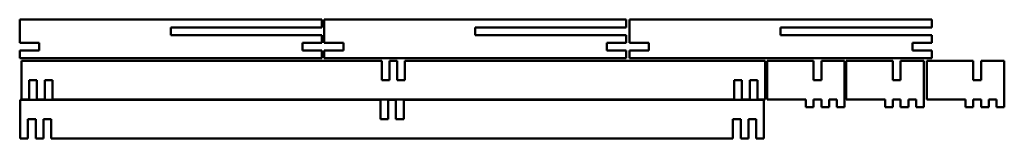
# Model space of a CAD drawing. Extents: x 3 to 2424, y 2 to 295.
import ezdxf

# ---------------------------------------------------------------- set-up
doc = ezdxf.new("R2010")
doc.units = 0
doc.header["$LTSCALE"] = 0.4
doc.layers.add('Visible Edges', color=7, linetype='Continuous', lineweight=50)

msp = doc.modelspace()

# ---------------------------------------------------------------- linework, layer by layer
at = {"layer": 'Visible Edges', "color": 7, "linetype": 'Continuous', "lineweight": 50}
for p, q in [((3.2, 295.2), (746.2, 295.2)), ((3.2, 238), (3.2, 295.2)), ((746.2, 295.2), (746.2, 276.1)), ((751.5, 295.2), (1494.5, 295.2)), ((751.5, 238), (751.5, 295.2)), ((1494.5, 295.2), (1494.5, 276.1)), ((1503, 295.2), (2245.9, 295.2)), ((1503, 238), (1503, 295.2)), ((2245.9, 295.2), (2245.9, 276.1)), ((374.7, 257.1), (374.7, 276.1)), ((374.7, 276.1), (746.2, 276.1)), ((1123, 257.1), (1123, 276.1)), ((1123, 276.1), (1494.5, 276.1)), ((1874.4, 257.1), (1874.4, 276.1)), ((1874.4, 276.1), (2245.9, 276.1)), ((746.2, 257.1), (374.7, 257.1)), ((746.2, 257.1), (374.7, 257.1)), ((746.2, 257.1), (746.2, 238)), ((1494.5, 257.1), (1123, 257.1)), ((1494.5, 257.1), (1123, 257.1)), ((1494.5, 257.1), (1494.5, 238)), ((2245.9, 257.1), (1874.4, 257.1)), ((2245.9, 257.1), (1874.4, 257.1)), ((2245.9, 257.1), (2245.9, 238)), ((3.2, 238), (50.8, 238)), ((50.8, 219), (3.2, 219)), ((3.2, 199.9), (3.2, 219)), ((50.8, 238), (50.8, 219)), ((698.5, 219), (698.5, 238)), ((698.5, 238), (746.2, 238)), ((746.2, 219), (698.5, 219)), ((746.2, 219), (746.2, 199.9)), ((751.5, 238), (799.2, 238)), ((799.2, 219), (751.5, 219)), ((751.5, 199.9), (751.5, 219)), ((799.2, 238), (799.2, 219)), ((1446.9, 219), (1446.9, 238)), ((1446.9, 238), (1494.5, 238)), ((1494.5, 219), (1446.9, 219)), ((1494.5, 219), (1494.5, 199.9)), ((1503, 238), (1550.6, 238)), ((1550.6, 219), (1503, 219)), ((1503, 199.9), (1503, 219)), ((1550.6, 238), (1550.6, 219)), ((2198.3, 219), (2198.3, 238)), ((2198.3, 238), (2245.9, 238)), ((2245.9, 219), (2198.3, 219)), ((2245.9, 219), (2245.9, 199.9)), ((746.2, 199.9), (3.2, 199.9)), ((1494.5, 199.9), (751.5, 199.9)), ((2245.9, 199.9), (1503, 199.9)), ((7.6, 193.1), (893.4, 193.1)), ((7.6, 97.9), (7.6, 193.1)), ((893.4, 145.5), (893.4, 193.1)), ((912.5, 193.1), (912.5, 145.5)), ((912.5, 193.1), (912.5, 145.5)), ((912.5, 193.1), (931.5, 193.1)), ((931.5, 145.5), (931.5, 193.1)), ((950.6, 193.1), (950.6, 145.5)), ((950.6, 193.1), (1836.4, 193.1)), ((1836.4, 193.1), (1836.4, 97.9)), ((1840.9, 98.2), (1840.9, 193.5)), ((1840.9, 193.5), (1955.4, 193.5)), ((1955.4, 193.5), (1955.4, 145.8)), ((1974.5, 145.8), (1974.5, 193.5)), ((1974.5, 193.5), (2031.6, 193.5)), ((2031.6, 193.5), (2031.6, 79)), ((2035.7, 98.2), (2035.7, 193.5)), ((2035.7, 193.5), (2150.3, 193.5)), ((2150.3, 193.5), (2150.3, 145.8)), ((2169.3, 145.8), (2169.3, 193.5)), ((2169.3, 193.5), (2226.5, 193.5)), ((2226.5, 193.5), (2226.5, 79)), ((2233.6, 98.2), (2233.6, 193.5)), ((2233.6, 193.5), (2348.2, 193.5)), ((2348.2, 193.5), (2348.2, 145.8)), ((2367.2, 145.8), (2367.2, 193.5)), ((2367.2, 193.5), (2424.4, 193.5)), ((2424.4, 193.5), (2424.4, 79)), ((26.7, 145.5), (26.7, 97.9)), ((45.7, 145.5), (26.7, 145.5)), ((45.7, 97.9), (45.7, 145.5)), ((64.8, 145.5), (64.8, 97.9)), ((83.8, 145.5), (64.8, 145.5)), ((83.8, 97.9), (83.8, 145.5)), ((912.5, 145.5), (893.4, 145.5)), ((950.6, 145.5), (931.5, 145.5)), ((1760.2, 145.5), (1760.2, 97.9)), ((1779.3, 145.5), (1760.2, 145.5)), ((1779.3, 97.9), (1779.3, 145.5)), ((1798.3, 145.5), (1798.3, 97.9)), ((1817.4, 145.5), (1798.3, 145.5)), ((1817.4, 97.9), (1817.4, 145.5)), ((1955.4, 145.8), (1974.5, 145.8)), ((2150.3, 145.8), (2169.3, 145.8)), ((2348.2, 145.8), (2367.2, 145.8)), ((4.5, 97.3), (890.3, 97.3)), ((4.5, 2), (4.5, 97.3)), ((26.7, 97.9), (7.6, 97.9)), ((64.8, 97.9), (45.7, 97.9)), ((1760.2, 97.9), (83.8, 97.9)), ((890.3, 49.6), (890.3, 97.3)), ((909.4, 97.3), (909.4, 49.6)), ((909.4, 97.3), (909.4, 49.6)), ((909.4, 97.3), (928.4, 97.3)), ((928.4, 49.6), (928.4, 97.3)), ((947.5, 97.3), (947.5, 49.6)), ((947.5, 97.3), (1833.3, 97.3)), ((1798.3, 97.9), (1779.3, 97.9)), ((1836.4, 97.9), (1817.4, 97.9)), ((1833.3, 97.3), (1833.3, 2)), ((1936.4, 98.2), (1840.9, 98.2)), ((1936.4, 98.2), (1840.9, 98.2)), ((1936.4, 79), (1936.4, 98.2)), ((1974.5, 98), (1955.4, 98)), ((1955.4, 98), (1955.4, 79)), ((1974.5, 79), (1974.5, 98)), ((2012.6, 98), (1993.5, 98)), ((1993.5, 98), (1993.5, 79)), ((2012.6, 79), (2012.6, 98)), ((2131.2, 98.2), (2035.7, 98.2)), ((2131.2, 98.2), (2035.7, 98.2)), ((2131.2, 79), (2131.2, 98.2)), ((2169.3, 98), (2150.3, 98)), ((2150.3, 98), (2150.3, 79)), ((2169.3, 79), (2169.3, 98)), ((2207.4, 98), (2188.4, 98)), ((2188.4, 98), (2188.4, 79)), ((2207.4, 79), (2207.4, 98)), ((2329.1, 98.2), (2233.6, 98.2)), ((2329.1, 98.2), (2233.6, 98.2)), ((2329.1, 79), (2329.1, 98.2)), ((2367.2, 98), (2348.2, 98)), ((2348.2, 98), (2348.2, 79)), ((2367.2, 79), (2367.2, 98)), ((2405.3, 98), (2386.3, 98)), ((2386.3, 98), (2386.3, 79)), ((2405.3, 79), (2405.3, 98)), ((1955.4, 79), (1936.4, 79)), ((1993.5, 79), (1974.5, 79)), ((2031.6, 79), (2012.6, 79)), ((2150.3, 79), (2131.2, 79)), ((2188.4, 79), (2169.3, 79)), ((2226.5, 79), (2207.4, 79)), ((2348.2, 79), (2329.1, 79)), ((2386.3, 79), (2367.2, 79)), ((2424.4, 79), (2405.3, 79)), ((23.6, 49.6), (23.6, 2)), ((42.6, 49.6), (23.6, 49.6)), ((42.6, 2), (42.6, 49.6)), ((61.7, 49.6), (61.7, 2)), ((80.7, 49.6), (61.7, 49.6)), ((80.7, 2), (80.7, 49.6)), ((909.4, 49.6), (890.3, 49.6)), ((947.5, 49.6), (928.4, 49.6)), ((1757.1, 49.6), (1757.1, 2)), ((1776.2, 49.6), (1757.1, 49.6)), ((1776.2, 2), (1776.2, 49.6)), ((1795.2, 49.6), (1795.2, 2)), ((1814.3, 49.6), (1795.2, 49.6)), ((1814.3, 2), (1814.3, 49.6)), ((23.6, 2), (4.5, 2)), ((61.7, 2), (42.6, 2)), ((1757.1, 2), (80.7, 2)), ((1795.2, 2), (1776.2, 2)), ((1833.3, 2), (1814.3, 2))]:
    msp.add_line(p, q, dxfattribs=at)

doc.saveas('drawing.dxf')
